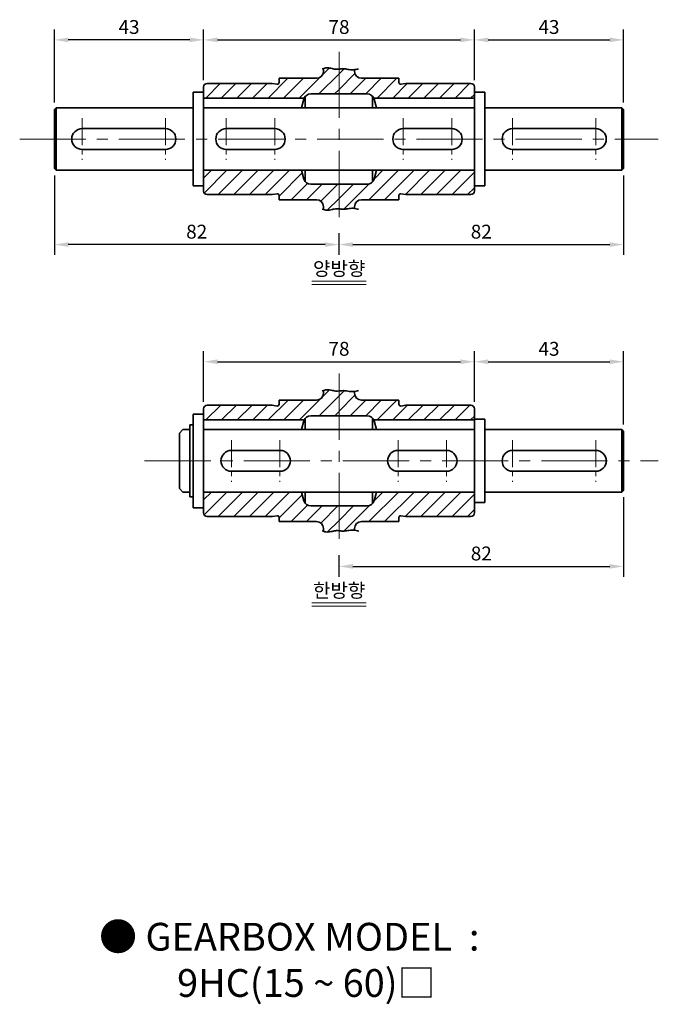
# Model space of a CAD drawing. Units: millimetres. Extents: x 2008 to 2994, y -1964 to 481.
# Drawn here: x 2507 to 2691, y -1314 to -1031 of the extents above; entities that cross this region are included whole.
import ezdxf

# ---------------------------------------------------------------- set-up
doc = ezdxf.new("R2010")
doc.units = ezdxf.units.MM
doc.linetypes.add('CENTER2', pattern=[28.575, 19.05, -3.175, 3.175, -3.175])
for name, color, linetype, lineweight in [('DKM2_OUTLINE', 3, 'Continuous', 35), ('DKM3_CENTER', 1, 'CENTER2', 18), ('DKM5_DIM_LINE', 1, 'Continuous', 18), ('DKM7_TEXT', 2, 'Continuous', 18), ('DKM8_HATCH', 7, 'Continuous', 18)]:
    doc.layers.add(name, color=color, linetype=linetype, lineweight=lineweight)
doc.layers.add('실선', color=7, linetype='Continuous')
doc.styles.get("Standard").update_dxf_attribs({"font": 'romans.shx', "bigfont": 'whgtxt.shx'})
doc.dimstyles.new('DKM-A2', dxfattribs={"dimtxt": 4, "dimasz": 4, "dimexe": 3, "dimexo": 2, "dimgap": 1.2, "dimtad": 1, "dimdsep": 46, "dimtxsty": 'Standard', "dimcen": 0, "dimclrd": 1, "dimclre": 1, "dimclrt": 2, "dimazin": 2, "dimtfac": 1, "dimtmove": 0, "dimatfit": 3, "dimfxl": 1.25, "dimarcsym": 0})
pattern_1 = [(45, (662.9008, -1198.6073), (-2.245064, 2.245064), [])]
pattern_2 = [(45, (662.9008, -1105.867), (-2.245064, 2.245064), [])]

# ---------------------------------------------------------------- blocks, each defined once
blk = doc.blocks.new('ARHAJAJ')
at = {"layer": 'DKM2_OUTLINE'}
for p, q in [((1931.88, 61.03), (1931.88, 60.23)), ((1940.88, 60.72), (1940.88, 60.23)), ((1919.13, 58.23), (1919.13, 57.03)), ((1919.13, 58.23), (1929.88, 58.23)), ((1953.63, 58.23), (1942.88, 58.23)), ((1953.63, 58.23), (1953.63, 57.03)), ((1897.38, 55.73), (1897.38, 49.73)), ((1898.38, 56.73), (1917.13, 56.73)), ((1917.13, 56.73), (1918.56, 56.53)), ((1955.63, 56.73), (1954.2, 56.53)), ((1974.38, 56.73), (1955.63, 56.73)), ((1975.38, 49.73), (1975.38, 55.73)), ((1926.39, 52.53), (1897.38, 52.53)), ((1925.61, 49.73), (1926.29, 52.24)), ((1926.68, 49.73), (1926.68, 53.01)), ((1928.22, 53.73), (1944.54, 53.73)), ((1946.08, 49.73), (1946.08, 53.01)), ((1946.38, 52.53), (1975.38, 52.53)), ((1947.15, 49.73), (1946.47, 52.24)), ((1897.38, 31.73), (1897.38, 25.73)), ((1925.61, 31.73), (1926.29, 29.21)), ((1926.68, 31.73), (1926.68, 28.44)), ((1946.08, 31.73), (1946.08, 28.44)), ((1947.15, 31.73), (1946.47, 29.21)), ((1975.38, 25.73), (1975.38, 31.73)), ((1928.22, 27.73), (1944.54, 27.73)), ((1898.38, 24.73), (1917.13, 24.73)), ((1917.13, 24.73), (1918.56, 24.92)), ((1919.13, 23.23), (1919.13, 24.43)), ((1919.13, 23.23), (1929.88, 23.23)), ((1953.63, 23.23), (1942.88, 23.23)), ((1953.63, 23.23), (1953.63, 24.43)), ((1955.63, 24.73), (1954.2, 24.92)), ((1974.38, 24.73), (1955.63, 24.73)), ((1931.88, 20.42), (1931.88, 21.23)), ((1940.88, 20.73), (1940.88, 21.23))]:
    blk.add_line(p, q, dxfattribs=at)
for points in [[(1931.51, 60.94), (1931.88, 61.03), (1932.26, 61.13), (1932.62, 61.21), (1932.98, 61.24), (1933.33, 61.23), (1933.68, 61.18), (1934.03, 61.12), (1934.37, 61.04), (1934.7, 60.97), (1935.03, 60.9), (1935.35, 60.85), (1935.67, 60.83), (1935.98, 60.84), (1936.29, 60.86), (1936.61, 60.89), (1936.92, 60.92), (1937.24, 60.94), (1937.56, 60.96), (1937.89, 60.95), (1938.23, 60.92), (1938.58, 60.87), (1938.94, 60.81), (1939.31, 60.76), (1939.68, 60.71), (1940.07, 60.68), (1940.46, 60.68), (1940.87, 60.72), (1941.29, 60.8), (1941.72, 60.91), (1941.96, 60.97)], [(1931.51, 20.52), (1931.88, 20.43), (1932.26, 20.32), (1932.62, 20.25), (1932.98, 20.22), (1933.33, 20.23), (1933.68, 20.27), (1934.03, 20.34), (1934.37, 20.41), (1934.7, 20.49), (1935.03, 20.56), (1935.35, 20.6), (1935.67, 20.62), (1935.98, 20.62), (1936.29, 20.6), (1936.61, 20.57), (1936.92, 20.54), (1937.24, 20.51), (1937.56, 20.5), (1937.89, 20.5), (1938.23, 20.53), (1938.58, 20.58), (1938.94, 20.64), (1939.31, 20.7), (1939.68, 20.74), (1940.07, 20.77), (1940.46, 20.77), (1940.87, 20.73), (1941.29, 20.65), (1941.72, 20.55), (1941.96, 20.49)]]:
    blk.add_lwpolyline(points, dxfattribs=at)
for centre, radius, start, end in [((1929.88, 60.23), 2, 270, 0), ((1942.88, 60.23), 2, 180, 270), ((1918.63, 57.03), 0.5, 262.2316, 0), ((1954.13, 57.03), 0.5, 180, 277.7684), ((1898.38, 55.73), 1, 90, 180), ((1974.38, 55.73), 1, 0, 90), ((1928.22, 51.73), 2, 90, 165), ((1944.54, 51.73), 2, 15, 90), ((1928.22, 29.73), 2, 195, 270), ((1944.54, 29.73), 2, 270, 345), ((1898.38, 25.73), 1, 180, 270), ((1974.38, 25.73), 1, 270, 0), ((1918.63, 24.43), 0.5, 0, 97.7684), ((1929.88, 21.23), 2, 0, 90), ((1942.88, 21.23), 2, 90, 180), ((1954.13, 24.43), 0.5, 82.2316, 180)]:
    blk.add_arc(centre, radius, start, end, dxfattribs=at)
at = {"layer": '실선'}
blk.add_lwpolyline([(1931.51, 20.52), (1931.88, 20.43), (1932.26, 20.32), (1932.62, 20.25), (1932.98, 20.22), (1933.33, 20.23), (1933.68, 20.27), (1934.03, 20.34), (1934.37, 20.41), (1934.7, 20.49), (1935.03, 20.56), (1935.35, 20.6), (1935.67, 20.62), (1935.98, 20.62), (1936.29, 20.6), (1936.61, 20.57), (1936.92, 20.54), (1937.24, 20.51), (1937.56, 20.5), (1937.89, 20.5), (1938.23, 20.53), (1938.58, 20.58), (1938.94, 20.64), (1939.31, 20.7), (1939.68, 20.74), (1940.07, 20.77), (1940.46, 20.77), (1940.87, 20.73), (1941.29, 20.65), (1941.72, 20.55), (1941.96, 20.49)], dxfattribs=at)
blk = doc.blocks.new('*D170')
at = {"layer": 'Defpoints', "color": 0, "transparency": 16777216}
for p in [(2638.28, -1129.31), (2560.28, -1142.88), (2638.28, -1142.88)]:
    blk.add_point(p, dxfattribs=at)
at = {"layer": 'DKM5_DIM_LINE', "color": 1, "lineweight": -2, "transparency": 16777216}
for p, q in [((2560.28, -1140.88), (2560.28, -1126.31)), ((2638.28, -1140.88), (2638.28, -1126.31)), ((2564.28, -1129.31), (2634.28, -1129.31))]:
    blk.add_line(p, q, dxfattribs=at)
at = {"layer": 'DKM5_DIM_LINE', "color": 1, "transparency": 16777216}
for points in [[(2564.28, -1128.65), (2564.28, -1129.98), (2560.28, -1129.31)], [(2634.28, -1128.65), (2634.28, -1129.98), (2638.28, -1129.31)]]:
    blk.add_solid(points, dxfattribs=at)
at = {"layer": 'DKM5_DIM_LINE', "color": 2, "transparency": 16777216, "insert": (2599.28, -1126.11), "char_height": 4, "attachment_point": 5}
blk.add_mtext('78', dxfattribs=at)
blk = doc.blocks.new('*D171')
at = {"layer": 'Defpoints', "color": 0, "transparency": 16777216}
for p in [(2681.28, -1129.31), (2638.28, -1142.88), (2681.28, -1149.38)]:
    blk.add_point(p, dxfattribs=at)
at = {"layer": 'DKM5_DIM_LINE', "color": 1, "lineweight": -2, "transparency": 16777216}
for p, q in [((2638.28, -1140.88), (2638.28, -1126.31)), ((2681.28, -1147.38), (2681.28, -1126.31)), ((2642.28, -1129.31), (2677.28, -1129.31))]:
    blk.add_line(p, q, dxfattribs=at)
at = {"layer": 'DKM5_DIM_LINE', "color": 1, "transparency": 16777216}
for points in [[(2642.28, -1128.65), (2642.28, -1129.98), (2638.28, -1129.31)], [(2677.28, -1128.65), (2677.28, -1129.98), (2681.28, -1129.31)]]:
    blk.add_solid(points, dxfattribs=at)
at = {"layer": 'DKM5_DIM_LINE', "color": 2, "transparency": 16777216, "insert": (2659.78, -1126.11), "char_height": 4, "attachment_point": 5}
blk.add_mtext('43', dxfattribs=at)
blk = doc.blocks.new('*D172')
at = {"layer": 'Defpoints', "color": 0, "transparency": 16777216}
for p in [(2638.28, -1036.57), (2560.28, -1050.14), (2638.28, -1050.14)]:
    blk.add_point(p, dxfattribs=at)
at = {"layer": 'DKM5_DIM_LINE', "color": 1, "lineweight": -2, "transparency": 16777216}
for p, q in [((2560.28, -1048.14), (2560.28, -1033.57)), ((2638.28, -1048.14), (2638.28, -1033.57)), ((2564.28, -1036.57), (2634.28, -1036.57))]:
    blk.add_line(p, q, dxfattribs=at)
at = {"layer": 'DKM5_DIM_LINE', "color": 1, "transparency": 16777216}
for points in [[(2564.28, -1035.9), (2564.28, -1037.24), (2560.28, -1036.57)], [(2634.28, -1035.9), (2634.28, -1037.24), (2638.28, -1036.57)]]:
    blk.add_solid(points, dxfattribs=at)
at = {"layer": 'DKM5_DIM_LINE', "color": 2, "transparency": 16777216, "insert": (2599.28, -1033.37), "char_height": 4, "attachment_point": 5}
blk.add_mtext('78', dxfattribs=at)
blk = doc.blocks.new('*D173')
at = {"layer": 'Defpoints', "color": 0, "transparency": 16777216}
for p in [(2681.28, -1036.57), (2638.28, -1050.14), (2681.28, -1056.64)]:
    blk.add_point(p, dxfattribs=at)
at = {"layer": 'DKM5_DIM_LINE', "color": 1, "lineweight": -2, "transparency": 16777216}
for p, q in [((2638.28, -1048.14), (2638.28, -1033.57)), ((2681.28, -1054.64), (2681.28, -1033.57)), ((2642.28, -1036.57), (2677.28, -1036.57))]:
    blk.add_line(p, q, dxfattribs=at)
at = {"layer": 'DKM5_DIM_LINE', "color": 1, "transparency": 16777216}
for points in [[(2642.28, -1035.9), (2642.28, -1037.24), (2638.28, -1036.57)], [(2677.28, -1035.9), (2677.28, -1037.24), (2681.28, -1036.57)]]:
    blk.add_solid(points, dxfattribs=at)
at = {"layer": 'DKM5_DIM_LINE', "color": 2, "transparency": 16777216, "insert": (2659.78, -1033.37), "char_height": 4, "attachment_point": 5}
blk.add_mtext('43', dxfattribs=at)
blk = doc.blocks.new('*D174')
at = {"layer": 'Defpoints', "color": 0, "transparency": 16777216}
for p in [(2517.28, -1036.57), (2560.28, -1050.14), (2517.28, -1056.64)]:
    blk.add_point(p, dxfattribs=at)
at = {"layer": 'DKM5_DIM_LINE', "color": 1, "lineweight": -2, "transparency": 16777216}
for p, q in [((2517.28, -1054.64), (2517.28, -1033.57)), ((2560.28, -1048.14), (2560.28, -1033.57)), ((2556.28, -1036.57), (2521.28, -1036.57))]:
    blk.add_line(p, q, dxfattribs=at)
at = {"layer": 'DKM5_DIM_LINE', "color": 1, "transparency": 16777216}
for points in [[(2521.28, -1035.9), (2521.28, -1037.24), (2517.28, -1036.57)], [(2556.28, -1035.9), (2556.28, -1037.24), (2560.28, -1036.57)]]:
    blk.add_solid(points, dxfattribs=at)
at = {"layer": 'DKM5_DIM_LINE', "color": 2, "transparency": 16777216, "insert": (2538.78, -1033.37), "char_height": 4, "attachment_point": 5}
blk.add_mtext('43', dxfattribs=at)
blk = doc.blocks.new('*D175')
at = {"layer": 'Defpoints', "color": 0, "transparency": 16777216}
for p in [(2681.28, -1073.64), (2599.28, -1090.28), (2681.28, -1095.55)]:
    blk.add_point(p, dxfattribs=at)
at = {"layer": 'DKM5_DIM_LINE', "color": 1, "lineweight": -2, "transparency": 16777216}
for p, q in [((2681.28, -1075.64), (2681.28, -1098.55)), ((2599.28, -1092.28), (2599.28, -1098.55)), ((2603.28, -1095.55), (2677.28, -1095.55))]:
    blk.add_line(p, q, dxfattribs=at)
at = {"layer": 'DKM5_DIM_LINE', "color": 1, "transparency": 16777216}
for points in [[(2603.28, -1094.88), (2603.28, -1096.21), (2599.28, -1095.55)], [(2677.28, -1094.88), (2677.28, -1096.21), (2681.28, -1095.55)]]:
    blk.add_solid(points, dxfattribs=at)
at = {"layer": 'DKM5_DIM_LINE', "color": 2, "transparency": 16777216, "insert": (2640.28, -1092.35), "char_height": 4, "attachment_point": 5}
blk.add_mtext('82', dxfattribs=at)
blk = doc.blocks.new('*D176')
at = {"layer": 'Defpoints', "color": 0, "transparency": 16777216}
for p in [(2681.28, -1166.38), (2599.28, -1183.02), (2681.28, -1188.29)]:
    blk.add_point(p, dxfattribs=at)
at = {"layer": 'DKM5_DIM_LINE', "color": 1, "lineweight": -2, "transparency": 16777216}
for p, q in [((2681.28, -1168.38), (2681.28, -1191.29)), ((2599.28, -1185.02), (2599.28, -1191.29)), ((2603.28, -1188.29), (2677.28, -1188.29))]:
    blk.add_line(p, q, dxfattribs=at)
at = {"layer": 'DKM5_DIM_LINE', "color": 1, "transparency": 16777216}
for points in [[(2603.28, -1187.62), (2603.28, -1188.95), (2599.28, -1188.29)], [(2677.28, -1187.62), (2677.28, -1188.95), (2681.28, -1188.29)]]:
    blk.add_solid(points, dxfattribs=at)
at = {"layer": 'DKM5_DIM_LINE', "color": 2, "transparency": 16777216, "insert": (2640.28, -1185.09), "char_height": 4, "attachment_point": 5}
blk.add_mtext('82', dxfattribs=at)
blk = doc.blocks.new('*D177')
at = {"layer": 'Defpoints', "color": 0, "transparency": 16777216}
for p in [(2517.28, -1073.64), (2599.28, -1090.28), (2517.28, -1095.55)]:
    blk.add_point(p, dxfattribs=at)
at = {"layer": 'DKM5_DIM_LINE', "color": 1, "lineweight": -2, "transparency": 16777216}
for p, q in [((2517.28, -1075.64), (2517.28, -1098.55)), ((2599.28, -1092.28), (2599.28, -1098.55)), ((2595.28, -1095.55), (2521.28, -1095.55))]:
    blk.add_line(p, q, dxfattribs=at)
at = {"layer": 'DKM5_DIM_LINE', "color": 1, "transparency": 16777216}
for points in [[(2521.28, -1094.88), (2521.28, -1096.21), (2517.28, -1095.55)], [(2595.28, -1094.88), (2595.28, -1096.21), (2599.28, -1095.55)]]:
    blk.add_solid(points, dxfattribs=at)
at = {"layer": 'DKM5_DIM_LINE', "color": 2, "transparency": 16777216, "insert": (2558.28, -1092.35), "char_height": 4, "attachment_point": 5}
blk.add_mtext('82', dxfattribs=at)

msp = doc.modelspace()

# ---------------------------------------------------------------- hatches: boundary and pattern name
at = {"layer": 'DKM8_HATCH'}
h = msp.add_hatch(dxfattribs=at)
h.set_pattern_fill('ANSI31', color=256, style=0)
h.set_pattern_definition(pattern_2)
h.paths.add_polyline_path([(2599.282, -1052.14), (2599.282, -1045.079), (2598.066, -1045.005), (2597.692, -1044.921), (2596.455, -1044.667), (2596.234, -1044.639), (2595.88, -1044.628), (2595.522, -1044.659), (2595.451, -1044.674), (2594.782, -1044.838), (2594.782, -1045.64, -0.4142136), (2592.782, -1047.64), (2582.032, -1047.64), (2582.032, -1049.413), (2580.032, -1049.14), (2561.282, -1049.14, 0.4142136), (2560.282, -1050.14), (2560.282, -1053.34), (2589.287, -1053.34, -0.2982166), (2591.12, -1052.14)])
h = msp.add_hatch(dxfattribs=at)
h.set_pattern_fill('ANSI31', color=256, style=0)
h.set_pattern_definition(pattern_2)
h.paths.add_polyline_path([(2599.282, -1052.14), (2607.443, -1052.14, -0.2982166), (2609.276, -1053.34), (2638.282, -1053.34), (2638.282, -1050.14, 0.4142136), (2637.282, -1049.14), (2618.532, -1049.14), (2617.099, -1049.335, -0.4545063), (2616.532, -1048.84), (2616.532, -1047.64), (2605.782, -1047.64, -0.4142136), (2603.782, -1045.64), (2603.782, -1045.144), (2603.366, -1045.183), (2602.97, -1045.183), (2602.584, -1045.156), (2602.207, -1045.109), (2601.839, -1045.053), (2601.481, -1044.996), (2601.132, -1044.947), (2600.793, -1044.917), (2600.462, -1044.911), (2600.139, -1044.924), (2599.821, -1044.95), (2599.507, -1044.981), (2599.282, -1045.003)])
h = msp.add_hatch(dxfattribs=at)
h.set_pattern_fill('ANSI31', color=256, style=0)
h.set_pattern_definition(pattern_2)
h.paths.add_polyline_path([(2591.12, -1078.14, -0.3394543), (2589.188, -1076.657), (2588.514, -1074.14), (2560.282, -1074.14), (2560.282, -1080.14, 0.4142136), (2561.282, -1081.14), (2580.032, -1081.14), (2581.464, -1080.944, -0.4545063), (2582.032, -1081.44), (2582.032, -1082.64), (2592.782, -1082.64, -0.4142136), (2594.782, -1084.64), (2594.782, -1085.442), (2595.156, -1085.543), (2595.522, -1085.621), (2595.88, -1085.652), (2596.234, -1085.64), (2596.583, -1085.597), (2596.927, -1085.531), (2597.266, -1085.455), (2597.6, -1085.378), (2597.928, -1085.311), (2598.251, -1085.264), (2598.569, -1085.244), (2598.883, -1085.248), (2599.282, -1085.274), (2599.282, -1078.14)])
h = msp.add_hatch(dxfattribs=at)
h.set_pattern_fill('ANSI31', color=256, style=0)
h.set_pattern_definition(pattern_2)
h.paths.add_polyline_path([(2599.282, -1078.14), (2599.282, -1085.277), (2599.507, -1085.298), (2599.821, -1085.33), (2600.139, -1085.356), (2600.462, -1085.369), (2600.793, -1085.363), (2601.132, -1085.332), (2601.481, -1085.284), (2601.839, -1085.227), (2602.207, -1085.171), (2602.584, -1085.124), (2602.97, -1085.096), (2603.366, -1085.097), (2603.782, -1085.136), (2603.782, -1084.64, -0.4142136), (2605.782, -1082.64), (2616.532, -1082.64), (2616.532, -1081.44, -0.4545063), (2617.099, -1080.944), (2618.532, -1081.14), (2637.282, -1081.14, 0.4142136), (2638.282, -1080.14), (2638.282, -1074.14), (2610.05, -1074.14), (2609.375, -1076.657, -0.3394543), (2607.443, -1078.14)])
h = msp.add_hatch(dxfattribs=at)
h.set_pattern_fill('ANSI31', color=256, style=0)
h.set_pattern_definition([(45, (662.9008, -1198.6782), (-2.245064, 2.245064), [])])
h.paths.add_polyline_path([(2599.282, -1144.88), (2599.282, -1137.819), (2598.066, -1137.745), (2597.692, -1137.661), (2596.455, -1137.407), (2596.234, -1137.38), (2595.88, -1137.368), (2595.522, -1137.399), (2595.451, -1137.414), (2594.782, -1137.578), (2594.782, -1138.38, -0.4142136), (2592.782, -1140.38), (2582.032, -1140.38), (2582.032, -1142.153), (2580.032, -1141.88), (2561.282, -1141.88, 0.4142136), (2560.282, -1142.88), (2560.282, -1146.08), (2589.287, -1146.08, -0.2982166), (2591.12, -1144.88)])
h = msp.add_hatch(dxfattribs=at)
h.set_pattern_fill('ANSI31', color=256, style=0)
h.set_pattern_definition(pattern_1)
h.paths.add_polyline_path([(2599.282, -1144.88), (2607.443, -1144.88, -0.2982166), (2609.276, -1146.08), (2638.282, -1146.08), (2638.282, -1142.88, 0.4142136), (2637.282, -1141.88), (2618.532, -1141.88), (2617.099, -1142.076, -0.4545063), (2616.532, -1141.58), (2616.532, -1140.38), (2605.782, -1140.38, -0.4142136), (2603.782, -1138.38), (2603.782, -1137.884), (2603.366, -1137.923), (2602.97, -1137.924), (2602.584, -1137.896), (2602.207, -1137.849), (2601.839, -1137.793), (2601.481, -1137.736), (2601.132, -1137.688), (2600.793, -1137.657), (2600.462, -1137.651), (2600.139, -1137.664), (2599.821, -1137.69), (2599.507, -1137.722), (2599.282, -1137.743)])
h = msp.add_hatch(dxfattribs=at)
h.set_pattern_fill('ANSI31', color=256, style=0)
h.set_pattern_definition(pattern_1)
h.paths.add_polyline_path([(2591.12, -1170.88, -0.3394543), (2589.188, -1169.398), (2588.514, -1166.88), (2560.282, -1166.88), (2560.282, -1172.88, 0.4142136), (2561.282, -1173.88), (2580.032, -1173.88), (2581.464, -1173.685, -0.4545063), (2582.032, -1174.18), (2582.032, -1175.38), (2592.782, -1175.38, -0.4142136), (2594.782, -1177.38), (2594.782, -1178.182), (2595.156, -1178.283), (2595.522, -1178.361), (2595.88, -1178.392), (2596.234, -1178.381), (2596.583, -1178.337), (2596.927, -1178.272), (2597.266, -1178.195), (2597.6, -1178.118), (2597.928, -1178.051), (2598.251, -1178.004), (2598.569, -1177.985), (2598.883, -1177.989), (2599.195, -1178.009), (2599.282, -1178.017), (2599.282, -1170.88)])
h = msp.add_hatch(dxfattribs=at)
h.set_pattern_fill('ANSI31', color=256, style=0)
h.set_pattern_definition(pattern_1)
h.paths.add_polyline_path([(2599.282, -1170.88), (2599.282, -1178.017), (2599.507, -1178.039), (2599.821, -1178.07), (2600.139, -1178.096), (2600.462, -1178.109), (2600.793, -1178.103), (2601.132, -1178.073), (2601.481, -1178.024), (2601.839, -1177.967), (2602.207, -1177.911), (2602.584, -1177.864), (2602.97, -1177.837), (2603.366, -1177.837), (2603.782, -1177.876), (2603.782, -1177.38, -0.4142136), (2605.782, -1175.38), (2616.532, -1175.38), (2616.532, -1174.18, -0.4545063), (2617.099, -1173.685), (2618.532, -1173.88), (2637.282, -1173.88, 0.4142136), (2638.282, -1172.88), (2638.282, -1166.88), (2610.05, -1166.88), (2609.375, -1169.398, -0.3394543), (2607.443, -1170.88)])

# ---------------------------------------------------------------- linework, layer by layer
at = {"layer": 'DKM2_OUTLINE'}
for p, q in [((2557.282, -1051.64), (2560.282, -1051.64)), ((2557.282, -1051.64), (2557.282, -1078.64)), ((2641.282, -1051.64), (2638.282, -1051.64)), ((2641.282, -1051.64), (2641.282, -1078.64)), ((2517.782, -1056.14), (2517.282, -1056.64)), ((2517.282, -1056.64), (2517.282, -1073.64)), ((2517.782, -1056.14), (2557.282, -1056.14)), ((2517.782, -1074.14), (2517.782, -1056.14)), ((2560.282, -1056.14), (2638.282, -1056.14)), ((2560.282, -1074.14), (2560.282, -1056.14)), ((2638.282, -1074.14), (2638.282, -1056.14)), ((2641.282, -1056.14), (2680.782, -1056.14)), ((2681.282, -1056.64), (2680.782, -1056.14)), ((2680.782, -1074.14), (2680.782, -1056.14)), ((2681.282, -1056.64), (2681.282, -1073.64)), ((2549.282, -1062.14), (2525.282, -1062.14)), ((2580.782, -1062.14), (2566.782, -1062.14)), ((2617.782, -1062.14), (2631.782, -1062.14)), ((2649.282, -1062.14), (2673.282, -1062.14)), ((2549.282, -1068.14), (2525.282, -1068.14)), ((2580.782, -1068.14), (2566.782, -1068.14)), ((2617.782, -1068.14), (2631.782, -1068.14)), ((2649.282, -1068.14), (2673.282, -1068.14)), ((2517.782, -1074.14), (2517.282, -1073.64)), ((2517.782, -1074.14), (2557.282, -1074.14)), ((2560.282, -1074.14), (2638.282, -1074.14)), ((2638.282, -1074.14), (2560.282, -1074.14)), ((2641.282, -1074.14), (2680.782, -1074.14)), ((2681.282, -1073.64), (2680.782, -1074.14)), ((2557.282, -1078.64), (2560.282, -1078.64)), ((2641.282, -1078.64), (2638.282, -1078.64)), ((2557.282, -1144.38), (2560.282, -1144.38)), ((2557.282, -1144.38), (2557.282, -1171.38)), ((2641.282, -1145.88), (2638.282, -1145.88)), ((2641.282, -1145.88), (2641.282, -1169.88)), ((2554.282, -1148.88), (2553.282, -1149.88)), ((2554.282, -1148.88), (2556.282, -1148.88)), ((2556.282, -1147.53), (2557.282, -1147.53)), ((2556.282, -1147.53), (2556.282, -1168.23)), ((2560.282, -1148.88), (2638.282, -1148.88)), ((2560.282, -1148.88), (2560.282, -1166.88)), ((2638.282, -1148.88), (2638.282, -1166.88)), ((2641.282, -1148.88), (2680.782, -1148.88)), ((2681.282, -1149.38), (2680.782, -1148.88)), ((2680.782, -1166.88), (2680.782, -1148.88)), ((2553.282, -1149.88), (2553.282, -1165.88)), ((2681.282, -1149.38), (2681.282, -1166.38)), ((2568.282, -1154.88), (2582.282, -1154.88)), ((2616.282, -1154.88), (2630.282, -1154.88)), ((2649.282, -1154.88), (2673.282, -1154.88)), ((2568.282, -1160.88), (2582.282, -1160.88)), ((2616.282, -1160.88), (2630.282, -1160.88)), ((2649.282, -1160.88), (2673.282, -1160.88)), ((2554.282, -1166.88), (2553.282, -1165.88)), ((2556.282, -1166.88), (2554.282, -1166.88)), ((2556.282, -1168.23), (2557.282, -1168.23)), ((2560.282, -1166.88), (2638.282, -1166.88)), ((2638.282, -1166.88), (2560.282, -1166.88)), ((2680.782, -1166.88), (2641.282, -1166.88)), ((2681.282, -1166.38), (2680.782, -1166.88)), ((2557.282, -1171.38), (2560.282, -1171.38)), ((2641.282, -1169.88), (2638.282, -1169.88))]:
    msp.add_line(p, q, dxfattribs=at)
for centre, start, end in [((2525.282, -1065.14), 90, 270), ((2549.282, -1065.14), 270, 90), ((2566.782, -1065.14), 90, 270), ((2580.782, -1065.14), 270, 90), ((2617.782, -1065.14), 90, 270), ((2631.782, -1065.14), 270, 90), ((2649.282, -1065.14), 90, 270), ((2673.282, -1065.14), 270, 90), ((2568.282, -1157.88), 90, 270), ((2582.282, -1157.88), 270, 90), ((2616.282, -1157.88), 90, 270), ((2630.282, -1157.88), 270, 90), ((2649.282, -1157.88), 90, 270), ((2673.282, -1157.88), 270, 90)]:
    msp.add_arc(centre, 3, start, end, dxfattribs=at)
at = {"layer": 'DKM3_CENTER'}
for p, q in [((2599.282, -1040.003), (2599.282, -1090.277)), ((2507.282, -1065.14), (2691.282, -1065.14)), ((2599.282, -1132.743), (2599.282, -1183.017)), ((2543.282, -1157.88), (2691.282, -1157.88))]:
    msp.add_line(p, q, dxfattribs=at)
at = {"layer": 'DKM3_CENTER', "ltscale": 0.41}
for p, q in [((2525.282, -1059.14), (2525.282, -1071.14)), ((2549.282, -1059.14), (2549.282, -1071.14)), ((2566.782, -1059.14), (2566.782, -1071.14)), ((2580.782, -1059.14), (2580.782, -1071.14)), ((2617.782, -1059.14), (2617.782, -1071.14)), ((2631.782, -1059.14), (2631.782, -1071.14)), ((2649.282, -1059.14), (2649.282, -1071.14)), ((2673.282, -1059.14), (2673.282, -1071.14)), ((2568.282, -1151.88), (2568.282, -1163.88)), ((2582.282, -1151.88), (2582.282, -1163.88)), ((2616.282, -1151.88), (2616.282, -1163.88)), ((2630.282, -1151.88), (2630.282, -1163.88)), ((2649.282, -1151.88), (2649.282, -1163.88)), ((2673.282, -1151.88), (2673.282, -1163.88))]:
    msp.add_line(p, q, dxfattribs=at)
at = {"layer": 'DKM7_TEXT'}
for p, q in [((2591.478, -1106.049), (2607.069, -1106.049)), ((2591.478, -1107.049), (2607.069, -1107.049)), ((2591.478, -1198.789), (2607.069, -1198.789)), ((2591.478, -1199.789), (2607.069, -1199.789))]:
    msp.add_line(p, q, dxfattribs=at)

# ---------------------------------------------------------------- block references
at = {"layer": 'DKM5_DIM_LINE'}
for p in [(662.901, -1105.867), (662.901, -1198.607)]:
    msp.add_blockref('ARHAJAJ', p, dxfattribs=at)

# ---------------------------------------------------------------- texts
at = {"layer": 'DKM7_TEXT', "attachment_point": 5}
for s, insert, char_height, width in [('양방향', (2599.319, -1103.015), 4, 0.06832), ('한방향', (2599.319, -1195.756), 4, 0.06832), ('\\A1;{\\fGulim|b1|i0|c129|p50;● GEARBOX MODEL  :  \\P    9HC(15 ~ 60)□}', (2584.962, -1301.678), 8, 168.57431)]:
    msp.add_mtext(s, dxfattribs=dict(at, insert=insert, char_height=char_height, width=width))

# ---------------------------------------------------------------- dimensions: what is measured, and where the dimension line sits
at = {"layer": 'DKM5_DIM_LINE'}
for base, p1, p2, picture, middle in [((2517.282, -1036.572), (2560.282, -1050.14), (2517.282, -1056.64), '*D174', (2538.782, -1033.372)), ((2638.282, -1036.572), (2560.282, -1050.14), (2638.282, -1050.14), '*D172', (2599.282, -1033.372)), ((2681.282, -1036.572), (2638.282, -1050.14), (2681.282, -1056.64), '*D173', (2659.782, -1033.372)), ((2517.282, -1095.545), (2599.282, -1090.277), (2517.282, -1073.64), '*D177', (2558.282, -1092.345)), ((2681.282, -1095.545), (2599.282, -1090.277), (2681.282, -1073.64), '*D175', (2640.282, -1092.345)), ((2638.282, -1129.312), (2560.282, -1142.88), (2638.282, -1142.88), '*D170', (2599.282, -1126.112)), ((2681.282, -1129.312), (2638.282, -1142.88), (2681.282, -1149.38), '*D171', (2659.782, -1126.112)), ((2681.282, -1188.286), (2599.282, -1183.017), (2681.282, -1166.38), '*D176', (2640.282, -1185.086))]:
    dim = msp.add_linear_dim(base=base, p1=p1, p2=p2, dimstyle='DKM-A2', dxfattribs=at)
    dim.commit()
    dim.dimension.update_dxf_attribs({"geometry": picture, "text_midpoint": middle})

doc.saveas('drawing.dxf')
